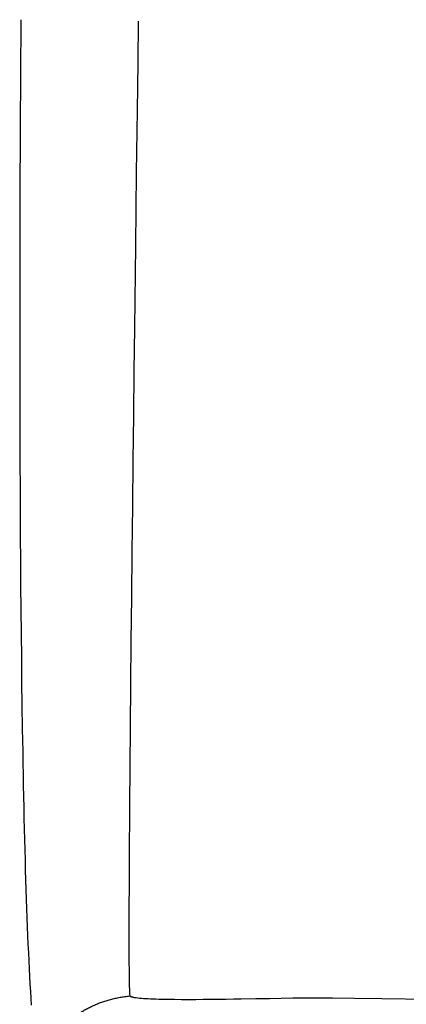
# Model space of a CAD drawing. Extents: x 20 to 1792, y 20 to 1585.
# Drawn here: x 1319 to 1406, y 140 to 360 of the extents above; entities that cross this region are included whole.
import ezdxf

# ---------------------------------------------------------------- set-up
doc = ezdxf.new("R2010")
doc.units = 0
doc.layers.get('0').update_dxf_attribs({"color": 3, "linetype": 'CONTINUOUS'})
doc.layers.add('CSLAYER2', color=3, linetype='CONTINUOUS')

# ---------------------------------------------------------------- blocks, each defined once
blk = doc.blocks.new('BLKF062')
at = {"layer": 'CSLAYER2', "color": 3, "linetype": 'CONTINUOUS'}
for p, q in [((1319.512525, 360.034022), (1319.492583, 357.459816)), ((1345.737364, 359.6963), (1345.615007, 350.392035)), ((1319.492583, 357.459816), (1319.443056, 350.176709)), ((1319.443056, 350.176709), (1319.412024, 344.975335)), ((1345.615007, 350.392035), (1345.477052, 339.709808)), ((1319.412024, 344.975335), (1319.379388, 338.843959)), ((1345.477052, 339.709808), (1345.301239, 325.850276)), ((1319.379388, 338.843959), (1319.347078, 331.864987)), ((1319.347078, 331.864987), (1319.317025, 324.120827)), ((1345.301239, 325.850276), (1345.097562, 309.445508)), ((1319.317025, 324.120827), (1319.291159, 315.693887)), ((1319.291159, 315.693887), (1319.2804, 311.250127)), ((1319.2804, 311.250127), (1319.271411, 306.666575)), ((1345.097562, 309.445508), (1344.876016, 291.127573)), ((1319.271411, 306.666575), (1319.264435, 301.953532)), ((1319.264435, 301.953532), (1319.259713, 297.121298)), ((1319.259713, 297.121298), (1319.257485, 292.180175)), ((1319.257485, 292.180175), (1319.257993, 287.140463)), ((1344.876016, 291.127573), (1344.761666, 281.448689)), ((1319.257993, 287.140463), (1319.26148, 282.012464)), ((1319.26148, 282.012464), (1319.268185, 276.806479)), ((1344.761666, 281.448689), (1344.646596, 271.52854)), ((1319.268185, 276.806479), (1319.27835, 271.532808)), ((1319.27835, 271.532808), (1319.292216, 266.201752)), ((1344.646596, 271.52854), (1344.532057, 261.446133)), ((1319.292216, 266.201752), (1319.310026, 260.823613)), ((1319.310026, 260.823613), (1319.33202, 255.408691)), ((1344.532057, 261.446133), (1344.419296, 251.280477)), ((1319.33202, 255.408691), (1319.358439, 249.967287)), ((1344.419296, 251.280477), (1344.309564, 241.110581)), ((1319.358439, 249.967287), (1319.389526, 244.509702)), ((1319.389526, 244.509702), (1319.42552, 239.046238)), ((1344.309564, 241.110581), (1344.204111, 231.015454)), ((1319.42552, 239.046238), (1319.466664, 233.587195)), ((1319.466664, 233.587195), (1319.513199, 228.142873)), ((1344.204111, 231.015454), (1344.104184, 221.074104)), ((1319.513199, 228.142873), (1319.565366, 222.723575)), ((1319.565366, 222.723575), (1319.623407, 217.339601)), ((1344.104184, 221.074104), (1344.011034, 211.36554)), ((1319.623407, 217.339601), (1319.687562, 212.001252)), ((1319.687562, 212.001252), (1319.758074, 206.718828)), ((1344.011034, 211.36554), (1343.92591, 201.96877)), ((1319.758074, 206.718828), (1319.835184, 201.502631)), ((1319.835184, 201.502631), (1319.876288, 198.922587)), ((1343.92591, 201.96877), (1343.850062, 192.962802)), ((1319.876288, 198.922587), (1319.919132, 196.362962)), ((1319.919132, 196.362962), (1319.963746, 193.825045)), ((1319.963746, 193.825045), (1320.01016, 191.310122)), ((1343.850062, 192.962802), (1343.784737, 184.426647)), ((1320.01016, 191.310122), (1320.058405, 188.819481)), ((1320.058405, 188.819481), (1320.10851, 186.354411)), ((1320.10851, 186.354411), (1320.160506, 183.916198)), ((1320.160506, 183.916198), (1320.214423, 181.506131)), ((1343.784737, 184.426647), (1343.756412, 180.359439)), ((1320.214423, 181.506131), (1320.270291, 179.125496)), ((1320.270291, 179.125496), (1320.32814, 176.775582)), ((1343.756412, 180.359439), (1343.731187, 176.439311)), ((1320.32814, 176.775582), (1320.388001, 174.457676)), ((1343.731187, 176.439311), (1343.709218, 172.676141)), ((1320.388001, 174.457676), (1320.449903, 172.173066)), ((1320.449903, 172.173066), (1320.513877, 169.923039)), ((1343.709218, 172.676141), (1343.69066, 169.079805)), ((1320.513877, 169.923039), (1320.579952, 167.708884)), ((1320.579952, 167.708884), (1320.64816, 165.531886)), ((1343.69066, 169.079805), (1343.675671, 165.660177)), ((1320.64816, 165.531886), (1320.71853, 163.393335)), ((1343.675671, 165.660177), (1343.664405, 162.427136)), ((1320.71853, 163.393335), (1320.791093, 161.294518)), ((1320.791093, 161.294518), (1320.865878, 159.236722)), ((1343.664405, 162.427136), (1343.657021, 159.390555)), ((1320.865878, 159.236722), (1320.942915, 157.221236)), ((1343.657021, 159.390555), (1343.653673, 156.560312)), ((1320.942915, 157.221236), (1321.022236, 155.249346)), ((1343.653673, 156.560312), (1343.654517, 153.946283)), ((1321.022236, 155.249346), (1321.103869, 153.32234)), ((1321.103869, 153.32234), (1321.187846, 151.441506)), ((1343.654517, 153.946283), (1343.659711, 151.558344)), ((1321.187846, 151.441506), (1321.274196, 149.608132)), ((1343.659711, 151.558344), (1343.66941, 149.40637)), ((1321.274196, 149.608132), (1321.36295, 147.823505)), ((1321.36295, 147.823505), (1321.454138, 146.088913)), ((1343.66941, 149.40637), (1343.68377, 147.500238)), ((1343.68377, 147.500238), (1343.702947, 145.849824)), ((1321.454138, 146.088913), (1321.547789, 144.405643)), ((1343.702947, 145.849824), (1343.714391, 145.123598)), ((1321.547789, 144.405643), (1321.643935, 142.774983)), ((1343.714391, 145.123598), (1343.727098, 144.465004)), ((1343.727098, 144.465004), (1343.741088, 143.875279)), ((1343.741088, 143.875279), (1343.756379, 143.355655)), ((1343.756379, 143.355655), (1343.772992, 142.907367)), ((1321.643935, 142.774983), (1321.742604, 141.198221)), ((1321.742604, 141.198221), (1321.843828, 139.676644)), ((1343.772992, 142.907367), (1343.790946, 142.531651)), ((1343.790946, 142.531651), (1343.810261, 142.229741)), ((1343.810261, 142.229741), (1343.820434, 142.106848)), ((1343.820434, 142.106848), (1343.830955, 142.00287)), ((1343.830955, 142.00287), (1343.841826, 141.91796)), ((1343.841826, 141.91796), (1343.853049, 141.852274)), ((1343.853049, 141.852274), (1343.864627, 141.805965)), ((1343.864627, 141.805965), (1343.87055, 141.790125)), ((1343.87055, 141.790125), (1343.876562, 141.779187)), ((1343.876562, 141.779187), (1343.890131, 141.76234)), ((1343.890131, 141.76234), (1343.906594, 141.745719)), ((1343.906594, 141.745719), (1343.948116, 141.713149)), ((1343.948116, 141.713149), (1344.000963, 141.681468)), ((1344.000963, 141.681468), (1344.064963, 141.650665)), ((1344.064963, 141.650665), (1344.13995, 141.620731)), ((1344.13995, 141.620731), (1344.225754, 141.591655)), ((1344.225754, 141.591655), (1344.322206, 141.563427)), ((1344.322206, 141.563427), (1344.429139, 141.536037)), ((1344.429139, 141.536037), (1344.546384, 141.509476)), ((1344.546384, 141.509476), (1344.673771, 141.483732)), ((1344.673771, 141.483732), (1344.811133, 141.458797)), ((1344.811133, 141.458797), (1344.958301, 141.434659)), ((1344.958301, 141.434659), (1345.115106, 141.41131)), ((1345.115106, 141.41131), (1345.28138, 141.388738)), ((1345.28138, 141.388738), (1345.641659, 141.345888)), ((1345.641659, 141.345888), (1346.037789, 141.306029)), ((1346.037789, 141.306029), (1346.468423, 141.269081)), ((1346.468423, 141.269081), (1346.932211, 141.234962)), ((1346.932211, 141.234962), (1347.427804, 141.203592)), ((1347.427804, 141.203592), (1347.953855, 141.174892)), ((1347.953855, 141.174892), (1348.509013, 141.14878)), ((1348.509013, 141.14878), (1349.091931, 141.125176)), ((1349.091931, 141.125176), (1349.701259, 141.104)), ((1349.701259, 141.104), (1350.33565, 141.085171)), ((1350.33565, 141.085171), (1350.993754, 141.068609)), ((1350.993754, 141.068609), (1351.674223, 141.054233)), ((1351.674223, 141.054233), (1352.375708, 141.041963)), ((1352.375708, 141.041963), (1353.09686, 141.031719)), ((1353.09686, 141.031719), (1353.83633, 141.023419)), ((1353.83633, 141.023419), (1355.364832, 141.012333)), ((1355.364832, 141.012333), (1356.950425, 141.008062)), ((1356.950425, 141.008062), (1358.582317, 141.009961)), ((1358.582317, 141.009961), (1360.249721, 141.017387)), ((1360.249721, 141.017387), (1361.941846, 141.029697)), ((1361.941846, 141.029697), (1363.647903, 141.046248)), ((1363.647903, 141.046248), (1365.357102, 141.066395)), ((1365.357102, 141.066395), (1367.058653, 141.089494)), ((1367.058653, 141.089494), (1368.741768, 141.114903)), ((1368.741768, 141.114903), (1372.009528, 141.170075)), ((1372.009528, 141.170075), (1375.074067, 141.226762)), ((1375.074067, 141.226762), (1380.24821, 141.324082)), ((1380.24821, 141.324082), (1381.279862, 141.341314)), ((1381.279862, 141.341314), (1382.185182, 141.354419)), ((1382.185182, 141.354419), (1382.95338, 141.362754)), ((1382.95338, 141.362754), (1383.573666, 141.365676)), ((1383.573666, 141.365676), (1384.34112, 141.362117)), ((1384.34112, 141.362117), (1385.538603, 141.351744)), ((1385.538603, 141.351744), (1389.107209, 141.312371)), ((1389.107209, 141.312371), (1394.046582, 141.251193)), ((1394.046582, 141.251193), (1400.123818, 141.171842)), ((1400.123818, 141.171842), (1414.760268, 140.973163))]:
    blk.add_line(p, q, dxfattribs=at)
blk = doc.blocks.new('BLKF063')
at = {"layer": 'CSLAYER2', "color": 3, "linetype": 'CONTINUOUS'}
for p, q in [((1339.055131, 140.860982), (1339.307831, 140.931906)), ((1339.307831, 140.931906), (1339.562358, 141.000573)), ((1339.562358, 141.000573), (1339.818704, 141.066968)), ((1339.818704, 141.066968), (1340.07686, 141.131074)), ((1340.07686, 141.131074), (1340.336819, 141.192875)), ((1340.336819, 141.192875), (1340.598573, 141.252355)), ((1340.598573, 141.252355), (1340.862112, 141.309497)), ((1340.862112, 141.309497), (1341.127429, 141.364286)), ((1341.127429, 141.364286), (1341.394516, 141.416706)), ((1341.394516, 141.416706), (1341.663364, 141.46674)), ((1341.663364, 141.46674), (1341.933964, 141.514372)), ((1341.933964, 141.514372), (1342.20631, 141.559586)), ((1342.20631, 141.559586), (1342.480392, 141.602366)), ((1342.480392, 141.602366), (1342.756203, 141.642695)), ((1342.756203, 141.642695), (1343.033733, 141.680558)), ((1343.033733, 141.680558), (1343.312975, 141.715939)), ((1343.312975, 141.715939), (1343.593921, 141.74882)), ((1343.593921, 141.74882), (1343.876562, 141.779187)), ((1333.766314, 138.644083), (1333.974712, 138.762449)), ((1333.974712, 138.762449), (1334.185127, 138.87893)), ((1334.185127, 138.87893), (1334.397551, 138.99351)), ((1334.397551, 138.99351), (1334.611975, 139.106172)), ((1334.611975, 139.106172), (1334.828391, 139.216901)), ((1334.828391, 139.216901), (1335.04679, 139.32568)), ((1335.04679, 139.32568), (1335.267166, 139.432494)), ((1335.267166, 139.432494), (1335.489509, 139.537325)), ((1335.489509, 139.537325), (1335.713811, 139.640159)), ((1335.713811, 139.640159), (1335.940064, 139.740978)), ((1335.940064, 139.740978), (1336.168259, 139.839767)), ((1336.168259, 139.839767), (1336.398389, 139.936509)), ((1336.398389, 139.936509), (1336.630445, 140.031188)), ((1336.630445, 140.031188), (1336.864419, 140.123789)), ((1336.864419, 140.123789), (1337.100303, 140.214295)), ((1337.100303, 140.214295), (1337.338088, 140.302689)), ((1337.338088, 140.302689), (1337.577766, 140.388956)), ((1337.577766, 140.388956), (1337.81933, 140.47308)), ((1337.81933, 140.47308), (1338.062769, 140.555044)), ((1338.062769, 140.555044), (1338.308078, 140.634833)), ((1338.308078, 140.634833), (1338.555246, 140.712429)), ((1338.555246, 140.712429), (1338.804267, 140.787818)), ((1338.804267, 140.787818), (1339.055131, 140.860982)), ((1330.540116, 136.359099), (1330.712966, 136.50704)), ((1330.712966, 136.50704), (1330.887973, 136.65337)), ((1330.887973, 136.65337), (1331.065129, 136.798073)), ((1331.065129, 136.798073), (1331.244425, 136.941134)), ((1331.244425, 136.941134), (1331.425854, 137.082536)), ((1331.425854, 137.082536), (1331.609407, 137.222263)), ((1331.609407, 137.222263), (1331.795075, 137.360299)), ((1331.795075, 137.360299), (1331.982851, 137.496627)), ((1331.982851, 137.496627), (1332.172726, 137.631231)), ((1332.172726, 137.631231), (1332.364693, 137.764096)), ((1332.364693, 137.764096), (1332.558742, 137.895205)), ((1332.558742, 137.895205), (1332.754866, 138.024542)), ((1332.754866, 138.024542), (1332.953056, 138.152091)), ((1332.953056, 138.152091), (1333.153304, 138.277836)), ((1333.153304, 138.277836), (1333.355602, 138.40176)), ((1333.355602, 138.40176), (1333.559941, 138.523848)), ((1333.559941, 138.523848), (1333.766314, 138.644083)), ((1328.35132, 134.127872), (1328.493106, 134.296664)), ((1328.493106, 134.296664), (1328.637165, 134.464071)), ((1328.637165, 134.464071), (1328.783488, 134.630078)), ((1328.783488, 134.630078), (1328.932066, 134.794668)), ((1328.932066, 134.794668), (1329.082893, 134.957825)), ((1329.082893, 134.957825), (1329.235958, 135.119534)), ((1329.235958, 135.119534), (1329.391255, 135.279777)), ((1329.391255, 135.279777), (1329.548775, 135.438539)), ((1329.548775, 135.438539), (1329.70851, 135.595803)), ((1329.70851, 135.595803), (1329.870451, 135.751554)), ((1329.870451, 135.751554), (1330.034591, 135.905775)), ((1330.034591, 135.905775), (1330.20092, 136.058451)), ((1330.20092, 136.058451), (1330.369432, 136.209564)), ((1330.369432, 136.209564), (1330.540116, 136.359099)), ((1326.830141, 132.000269), (1326.944014, 132.184414)), ((1326.944014, 132.184414), (1327.060259, 132.367367)), ((1327.060259, 132.367367), (1327.178867, 132.549115)), ((1327.178867, 132.549115), (1327.29983, 132.729639)), ((1327.29983, 132.729639), (1327.42314, 132.908924)), ((1327.42314, 132.908924), (1327.548788, 133.086954)), ((1327.548788, 133.086954), (1327.676766, 133.263713)), ((1327.676766, 133.263713), (1327.807066, 133.439185)), ((1327.807066, 133.439185), (1327.93968, 133.613352)), ((1327.93968, 133.613352), (1328.074599, 133.7862)), ((1328.074599, 133.7862), (1328.211815, 133.957712)), ((1328.211815, 133.957712), (1328.35132, 134.127872)), ((1325.651628, 129.70355), (1325.736402, 129.900721)), ((1325.736402, 129.900721), (1325.823646, 130.096896)), ((1325.823646, 130.096896), (1325.913352, 130.292058)), ((1325.913352, 130.292058), (1326.005512, 130.486191)), ((1326.005512, 130.486191), (1326.100118, 130.679278)), ((1326.100118, 130.679278), (1326.197161, 130.871305)), ((1326.197161, 130.871305), (1326.296633, 131.062253)), ((1326.296633, 131.062253), (1326.398525, 131.252108)), ((1326.398525, 131.252108), (1326.502831, 131.440854)), ((1326.502831, 131.440854), (1326.609541, 131.628473)), ((1326.609541, 131.628473), (1326.718647, 131.81495)), ((1326.718647, 131.81495), (1326.830141, 132.000269)), ((1324.884517, 127.473495), (1324.941573, 127.680565)), ((1324.941573, 127.680565), (1325.00119, 127.886816)), ((1325.00119, 127.886816), (1325.06336, 128.092232)), ((1325.06336, 128.092232), (1325.128074, 128.296796)), ((1325.128074, 128.296796), (1325.195324, 128.500493)), ((1325.195324, 128.500493), (1325.265103, 128.703306)), ((1325.265103, 128.703306), (1325.337401, 128.905219)), ((1325.337401, 128.905219), (1325.412211, 129.106216)), ((1325.412211, 129.106216), (1325.489525, 129.306281)), ((1325.489525, 129.306281), (1325.569333, 129.505398)), ((1325.569333, 129.505398), (1325.651628, 129.70355)), ((1324.456628, 125.361297), (1324.48762, 125.57567)), ((1324.48762, 125.57567), (1324.521256, 125.789385)), ((1324.521256, 125.789385), (1324.557527, 126.002427)), ((1324.557527, 126.002427), (1324.596425, 126.214778)), ((1324.596425, 126.214778), (1324.637941, 126.426424)), ((1324.637941, 126.426424), (1324.682068, 126.637347)), ((1324.682068, 126.637347), (1324.728798, 126.847532)), ((1324.728798, 126.847532), (1324.778121, 127.056962)), ((1324.778121, 127.056962), (1324.83003, 127.265622)), ((1324.83003, 127.265622), (1324.884517, 127.473495)), ((1324.293911, 123.184954), (1324.298015, 123.405015)), ((1324.298015, 123.405015), (1324.304845, 123.624579)), ((1324.304845, 123.624579), (1324.314392, 123.843631)), ((1324.314392, 123.843631), (1324.326649, 124.062155)), ((1324.326649, 124.062155), (1324.341608, 124.280134)), ((1324.341608, 124.280134), (1324.359259, 124.497553)), ((1324.359259, 124.497553), (1324.379595, 124.714395)), ((1324.379595, 124.714395), (1324.402607, 124.930643)), ((1324.402607, 124.930643), (1324.428287, 125.146283)), ((1324.428287, 125.146283), (1324.456628, 125.361297)), ((1324.292541, 122.964414), (1324.293911, 123.184954))]:
    blk.add_line(p, q, dxfattribs=at)

msp = doc.modelspace()

# ---------------------------------------------------------------- block references
for name in ['BLKF062', 'BLKF063']:
    msp.add_blockref(name, (0, 0))

doc.saveas('drawing.dxf')
